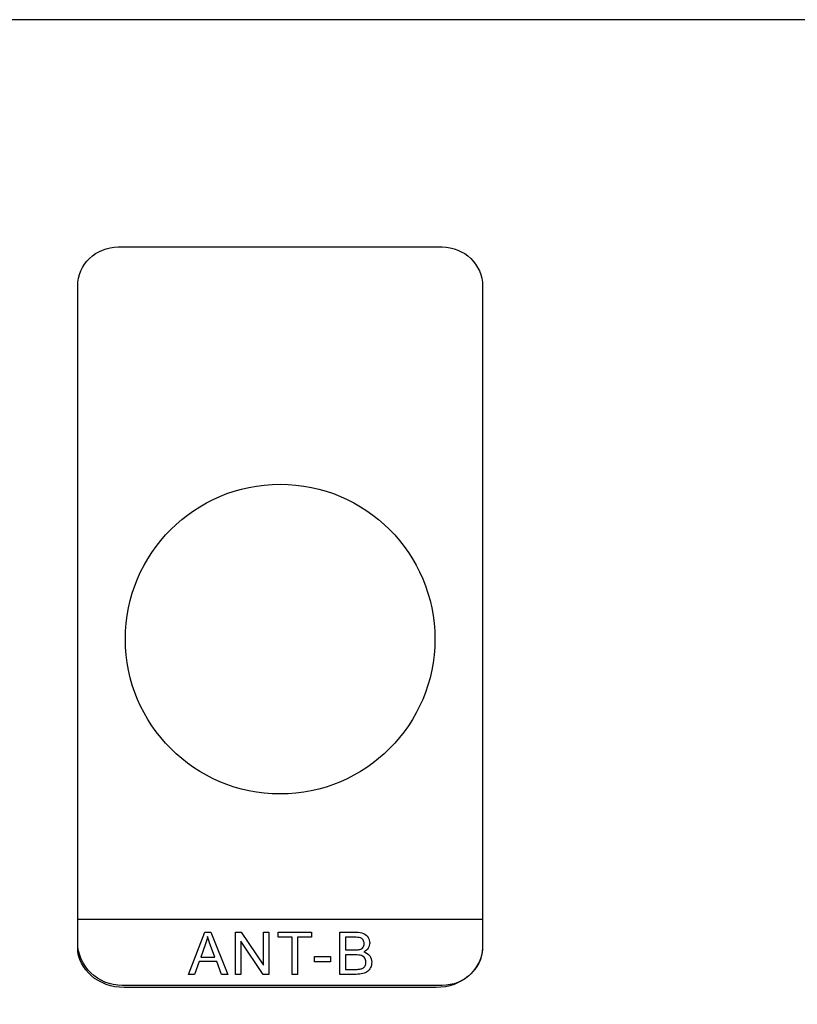
# Model space of a CAD drawing. Units: millimetres. Extents: x 1155 to 2360, y 142 to 992.
# Drawn here: x 1596 to 1629, y 425 to 467 of the extents above; entities that cross this region are included whole.
import ezdxf

# ---------------------------------------------------------------- set-up
doc = ezdxf.new("R2010")
doc.units = ezdxf.units.MM
doc.header["$PDSIZE"] = -1
doc.layers.add('_Layer_', color=7, linetype='Continuous')
doc.styles.add('SLDTEXTSTYLE0', font='txt')
doc.dimstyles.new('ISO-25', dxfattribs={"dimtxt": 2.5, "dimasz": 2.5, "dimexe": 1.25, "dimexo": 0.625, "dimtad": 1, "dimtxsty": 'SLDTEXTSTYLE0', "dimcen": 2.5, "dimadec": 0, "dimazin": 0, "dimtfac": 1, "dimtmove": 0, "dimatfit": 3, "dimfxl": 1, "dimarcsym": 0})

# ---------------------------------------------------------------- blocks, each defined once
blk = doc.blocks.new('*D35')
at = {"layer": '_Layer_', "color": 0, "lineweight": -2, "transparency": 16777216}
for p, q in [((1352.517, 448.304), (1352.517, 394.952)), ((1772.517, 444.687), (1772.517, 394.952)), ((1357.517, 396.202), (1767.517, 396.202))]:
    blk.add_line(p, q, dxfattribs=at)
at = {"layer": '_Layer_', "color": 0, "transparency": 16777216}
for points in [[(1357.517, 397.035), (1357.517, 395.369), (1352.517, 396.202)], [(1767.517, 397.035), (1767.517, 395.369), (1772.517, 396.202)]]:
    blk.add_solid(points, dxfattribs=at)
at = {"layer": 'Defpoints', "color": 0, "transparency": 16777216}
for p in [(1352.517, 448.929), (1772.517, 445.312), (1772.517, 396.202)]:
    blk.add_point(p, dxfattribs=at)
at = {"layer": '_Layer_', "color": 0, "transparency": 16777216, "insert": (1562.517, 401.827), "char_height": 10, "attachment_point": 5, "style": 'SLDTEXTSTYLE0'}
blk.add_mtext('420', dxfattribs=at)

msp = doc.modelspace()

# ---------------------------------------------------------------- linework, layer by layer
at = {"lineweight": -3}
msp.add_line((1770.99, 466.78), (1354.043, 466.78), dxfattribs=at)
for points in [[(1598.381, 455.4), (1598.381, 456.322), (1599.16, 457.076), (1600.111, 457.076)], [(1600.111, 457.076), (1600.111, 457.076), (1613.948, 457.076), (1613.948, 457.076)], [(1613.948, 457.076), (1614.9, 457.076), (1615.678, 456.322), (1615.678, 455.4)], [(1598.381, 427.378), (1598.381, 427.378), (1598.381, 455.4), (1598.381, 455.4)], [(1615.678, 455.4), (1615.678, 455.4), (1615.678, 427.211), (1615.678, 427.211)], [(1598.381, 427.149), (1598.381, 427.149), (1598.381, 428.37), (1598.381, 428.37)], [(1598.381, 428.37), (1598.381, 428.37), (1615.678, 428.37), (1615.678, 428.37)], [(1615.678, 428.37), (1615.678, 428.37), (1615.678, 427.149), (1615.678, 427.149)], [(1603.116, 426.009), (1603.116, 426.009), (1603.807, 427.808), (1603.807, 427.808)], [(1603.116, 426.009), (1603.116, 426.009), (1603.807, 427.808), (1603.807, 427.808)], [(1603.807, 427.808), (1603.807, 427.808), (1604.063, 427.808), (1604.063, 427.808)], [(1603.807, 427.808), (1603.807, 427.808), (1604.063, 427.808), (1604.063, 427.808)], [(1604.063, 427.808), (1604.063, 427.808), (1604.799, 426.009), (1604.799, 426.009)], [(1604.063, 427.808), (1604.063, 427.808), (1604.799, 426.009), (1604.799, 426.009)], [(1605.126, 426.009), (1605.126, 426.009), (1605.126, 427.808), (1605.126, 427.808)], [(1605.126, 427.808), (1605.126, 427.808), (1605.37, 427.808), (1605.37, 427.808)], [(1605.126, 426.009), (1605.126, 426.009), (1605.126, 427.808), (1605.126, 427.808)], [(1605.126, 427.808), (1605.126, 427.808), (1605.37, 427.808), (1605.37, 427.808)], [(1605.37, 427.808), (1605.37, 427.808), (1606.315, 426.396), (1606.315, 426.396)], [(1605.37, 427.808), (1605.37, 427.808), (1606.315, 426.396), (1606.315, 426.396)], [(1606.315, 426.396), (1606.315, 426.396), (1606.315, 427.808), (1606.315, 427.808)], [(1606.315, 427.808), (1606.315, 427.808), (1606.543, 427.808), (1606.543, 427.808)], [(1606.315, 426.396), (1606.315, 426.396), (1606.315, 427.808), (1606.315, 427.808)], [(1606.315, 427.808), (1606.315, 427.808), (1606.543, 427.808), (1606.543, 427.808)], [(1606.543, 427.808), (1606.543, 427.808), (1606.543, 426.009), (1606.543, 426.009)], [(1606.543, 427.808), (1606.543, 427.808), (1606.543, 426.009), (1606.543, 426.009)], [(1606.948, 427.596), (1606.948, 427.596), (1606.948, 427.808), (1606.948, 427.808)], [(1606.948, 427.808), (1606.948, 427.808), (1608.373, 427.808), (1608.373, 427.808)], [(1606.948, 427.596), (1606.948, 427.596), (1606.948, 427.808), (1606.948, 427.808)], [(1606.948, 427.808), (1606.948, 427.808), (1608.373, 427.808), (1608.373, 427.808)], [(1608.373, 427.808), (1608.373, 427.808), (1608.373, 427.596), (1608.373, 427.596)], [(1608.373, 427.808), (1608.373, 427.808), (1608.373, 427.596), (1608.373, 427.596)], [(1609.585, 426.009), (1609.585, 426.009), (1609.585, 427.808), (1609.585, 427.808)], [(1609.585, 427.808), (1609.585, 427.808), (1610.26, 427.808), (1610.26, 427.808)], [(1609.585, 426.009), (1609.585, 426.009), (1609.585, 427.808), (1609.585, 427.808)], [(1609.585, 427.808), (1609.585, 427.808), (1610.26, 427.808), (1610.26, 427.808)], [(1610.26, 427.808), (1610.397, 427.808), (1610.507, 427.79), (1610.59, 427.754)], [(1610.26, 427.808), (1610.397, 427.808), (1610.507, 427.79), (1610.59, 427.754)], [(1610.59, 427.754), (1610.674, 427.717), (1610.738, 427.661), (1610.785, 427.585)], [(1610.59, 427.754), (1610.674, 427.717), (1610.738, 427.661), (1610.785, 427.585)], [(1600.284, 425.535), (1599.238, 425.535), (1598.381, 426.365), (1598.381, 427.378)], [(1603.832, 427.275), (1603.832, 427.275), (1603.635, 426.748), (1603.635, 426.748)], [(1603.832, 427.275), (1603.832, 427.275), (1603.635, 426.748), (1603.635, 426.748)], [(1603.929, 427.619), (1603.906, 427.504), (1603.874, 427.389), (1603.832, 427.275)], [(1603.929, 427.619), (1603.906, 427.504), (1603.874, 427.389), (1603.832, 427.275)], [(1604.057, 427.246), (1604, 427.397), (1603.957, 427.522), (1603.929, 427.619)], [(1604.057, 427.246), (1604, 427.397), (1603.957, 427.522), (1603.929, 427.619)], [(1604.245, 426.748), (1604.245, 426.748), (1604.057, 427.246), (1604.057, 427.246)], [(1604.245, 426.748), (1604.245, 426.748), (1604.057, 427.246), (1604.057, 427.246)], [(1606.299, 426.009), (1606.299, 426.009), (1605.355, 427.423), (1605.355, 427.423)], [(1605.355, 427.423), (1605.355, 427.423), (1605.355, 426.009), (1605.355, 426.009)], [(1606.299, 426.009), (1606.299, 426.009), (1605.355, 427.423), (1605.355, 427.423)], [(1605.355, 427.423), (1605.355, 427.423), (1605.355, 426.009), (1605.355, 426.009)], [(1607.541, 427.596), (1607.541, 427.596), (1606.948, 427.596), (1606.948, 427.596)], [(1607.541, 427.596), (1607.541, 427.596), (1606.948, 427.596), (1606.948, 427.596)], [(1607.541, 426.009), (1607.541, 426.009), (1607.541, 427.596), (1607.541, 427.596)], [(1607.541, 426.009), (1607.541, 426.009), (1607.541, 427.596), (1607.541, 427.596)], [(1608.373, 427.596), (1608.373, 427.596), (1607.778, 427.596), (1607.778, 427.596)], [(1607.778, 427.596), (1607.778, 427.596), (1607.778, 426.009), (1607.778, 426.009)], [(1608.373, 427.596), (1608.373, 427.596), (1607.778, 427.596), (1607.778, 427.596)], [(1607.778, 427.596), (1607.778, 427.596), (1607.778, 426.009), (1607.778, 426.009)], [(1610.182, 427.596), (1610.182, 427.596), (1609.823, 427.596), (1609.823, 427.596)], [(1609.823, 427.596), (1609.823, 427.596), (1609.823, 427.052), (1609.823, 427.052)], [(1610.182, 427.596), (1610.182, 427.596), (1609.823, 427.596), (1609.823, 427.596)], [(1609.823, 427.596), (1609.823, 427.596), (1609.823, 427.052), (1609.823, 427.052)], [(1610.456, 427.571), (1610.403, 427.587), (1610.312, 427.596), (1610.182, 427.596)], [(1610.456, 427.571), (1610.403, 427.587), (1610.312, 427.596), (1610.182, 427.596)], [(1610.579, 427.477), (1610.55, 427.523), (1610.509, 427.554), (1610.456, 427.571)], [(1610.579, 427.477), (1610.55, 427.523), (1610.509, 427.554), (1610.456, 427.571)], [(1600.365, 425.448), (1599.274, 425.448), (1598.381, 426.213), (1598.381, 427.149)], [(1609.823, 427.052), (1609.823, 427.052), (1610.212, 427.052), (1610.212, 427.052)], [(1609.823, 427.052), (1609.823, 427.052), (1610.212, 427.052), (1610.212, 427.052)], [(1610.239, 426.84), (1610.239, 426.84), (1609.823, 426.84), (1609.823, 426.84)], [(1609.823, 426.84), (1609.823, 426.84), (1609.823, 426.222), (1609.823, 426.222)], [(1610.239, 426.84), (1610.239, 426.84), (1609.823, 426.84), (1609.823, 426.84)], [(1609.823, 426.84), (1609.823, 426.84), (1609.823, 426.222), (1609.823, 426.222)], [(1610.212, 427.052), (1610.317, 427.052), (1610.393, 427.059), (1610.439, 427.073)], [(1610.212, 427.052), (1610.317, 427.052), (1610.393, 427.059), (1610.439, 427.073)], [(1610.502, 426.81), (1610.441, 426.83), (1610.353, 426.84), (1610.239, 426.84)], [(1610.502, 426.81), (1610.441, 426.83), (1610.353, 426.84), (1610.239, 426.84)], [(1610.439, 427.073), (1610.499, 427.091), (1610.545, 427.121), (1610.575, 427.163)], [(1610.439, 427.073), (1610.499, 427.091), (1610.545, 427.121), (1610.575, 427.163)], [(1610.793, 427.131), (1610.752, 427.063), (1610.689, 427.008), (1610.604, 426.966)], [(1610.793, 427.131), (1610.752, 427.063), (1610.689, 427.008), (1610.604, 426.966)], [(1610.604, 426.966), (1610.713, 426.935), (1610.797, 426.88), (1610.855, 426.803)], [(1610.604, 426.966), (1610.713, 426.935), (1610.797, 426.88), (1610.855, 426.803)], [(1615.678, 427.149), (1615.678, 426.214), (1614.785, 425.448), (1613.694, 425.448)], [(1615.678, 427.211), (1615.678, 426.289), (1614.9, 425.535), (1613.948, 425.535)], [(1603.566, 426.554), (1603.566, 426.554), (1603.369, 426.009), (1603.369, 426.009)], [(1603.566, 426.554), (1603.566, 426.554), (1603.369, 426.009), (1603.369, 426.009)], [(1604.318, 426.554), (1604.318, 426.554), (1603.566, 426.554), (1603.566, 426.554)], [(1604.318, 426.554), (1604.318, 426.554), (1603.566, 426.554), (1603.566, 426.554)], [(1603.635, 426.748), (1603.635, 426.748), (1604.245, 426.748), (1604.245, 426.748)], [(1603.635, 426.748), (1603.635, 426.748), (1604.245, 426.748), (1604.245, 426.748)], [(1604.528, 426.009), (1604.528, 426.009), (1604.318, 426.554), (1604.318, 426.554)], [(1604.528, 426.009), (1604.528, 426.009), (1604.318, 426.554), (1604.318, 426.554)], [(1608.504, 426.549), (1608.504, 426.549), (1608.504, 426.771), (1608.504, 426.771)], [(1608.504, 426.771), (1608.504, 426.771), (1609.183, 426.771), (1609.183, 426.771)], [(1608.504, 426.549), (1608.504, 426.549), (1608.504, 426.771), (1608.504, 426.771)], [(1608.504, 426.771), (1608.504, 426.771), (1609.183, 426.771), (1609.183, 426.771)], [(1609.183, 426.549), (1609.183, 426.549), (1608.504, 426.549), (1608.504, 426.549)], [(1609.183, 426.549), (1609.183, 426.549), (1608.504, 426.549), (1608.504, 426.549)], [(1609.183, 426.771), (1609.183, 426.771), (1609.183, 426.549), (1609.183, 426.549)], [(1609.183, 426.771), (1609.183, 426.771), (1609.183, 426.549), (1609.183, 426.549)], [(1610.645, 426.706), (1610.611, 426.755), (1610.563, 426.79), (1610.502, 426.81)], [(1610.645, 426.706), (1610.611, 426.755), (1610.563, 426.79), (1610.502, 426.81)], [(1603.369, 426.009), (1603.369, 426.009), (1603.116, 426.009), (1603.116, 426.009)], [(1603.369, 426.009), (1603.369, 426.009), (1603.116, 426.009), (1603.116, 426.009)], [(1604.799, 426.009), (1604.799, 426.009), (1604.528, 426.009), (1604.528, 426.009)], [(1604.799, 426.009), (1604.799, 426.009), (1604.528, 426.009), (1604.528, 426.009)], [(1605.355, 426.009), (1605.355, 426.009), (1605.126, 426.009), (1605.126, 426.009)], [(1605.355, 426.009), (1605.355, 426.009), (1605.126, 426.009), (1605.126, 426.009)], [(1606.543, 426.009), (1606.543, 426.009), (1606.299, 426.009), (1606.299, 426.009)], [(1606.543, 426.009), (1606.543, 426.009), (1606.299, 426.009), (1606.299, 426.009)], [(1607.778, 426.009), (1607.778, 426.009), (1607.541, 426.009), (1607.541, 426.009)], [(1607.778, 426.009), (1607.778, 426.009), (1607.541, 426.009), (1607.541, 426.009)], [(1610.271, 426.009), (1610.271, 426.009), (1609.585, 426.009), (1609.585, 426.009)], [(1610.271, 426.009), (1610.271, 426.009), (1609.585, 426.009), (1609.585, 426.009)], [(1609.823, 426.222), (1609.823, 426.222), (1610.271, 426.222), (1610.271, 426.222)], [(1609.823, 426.222), (1609.823, 426.222), (1610.271, 426.222), (1610.271, 426.222)], [(1610.271, 426.222), (1610.348, 426.222), (1610.402, 426.225), (1610.433, 426.23)], [(1610.271, 426.222), (1610.348, 426.222), (1610.402, 426.225), (1610.433, 426.23)], [(1610.561, 426.04), (1610.482, 426.02), (1610.385, 426.009), (1610.271, 426.009)], [(1610.561, 426.04), (1610.482, 426.02), (1610.385, 426.009), (1610.271, 426.009)], [(1610.433, 426.23), (1610.488, 426.24), (1610.533, 426.257), (1610.57, 426.28)], [(1610.433, 426.23), (1610.488, 426.24), (1610.533, 426.257), (1610.57, 426.28)], [(1610.758, 426.128), (1610.705, 426.089), (1610.64, 426.06), (1610.561, 426.04)], [(1610.758, 426.128), (1610.705, 426.089), (1610.64, 426.06), (1610.561, 426.04)], [(1610.57, 426.28), (1610.607, 426.302), (1610.637, 426.336), (1610.661, 426.379)], [(1610.57, 426.28), (1610.607, 426.302), (1610.637, 426.336), (1610.661, 426.379)], [(1610.89, 426.296), (1610.854, 426.223), (1610.81, 426.168), (1610.758, 426.128)], [(1610.89, 426.296), (1610.854, 426.223), (1610.81, 426.168), (1610.758, 426.128)], [(1613.948, 425.535), (1613.948, 425.535), (1600.284, 425.535), (1600.284, 425.535)], [(1613.694, 425.448), (1613.694, 425.448), (1600.365, 425.448), (1600.365, 425.448)]]:
    msp.add_open_spline(points, degree=3, dxfattribs=at)
for points, knots in [([(1613.643, 440.327), (1613.643, 443.979), (1610.682, 446.94), (1607.03, 446.94), (1603.377, 446.94), (1600.416, 443.979), (1600.416, 440.327), (1600.416, 436.674), (1603.377, 433.713), (1607.029, 433.713), (1610.682, 433.713), (1613.643, 436.674), (1613.643, 440.327)], [0, 0, 0, 0, 1, 1, 1, 2, 2, 2, 3, 3, 3, 4, 4, 4, 4]), ([(1610.575, 427.163), (1610.606, 427.205), (1610.622, 427.257), (1610.622, 427.32), (1610.622, 427.379), (1610.607, 427.432), (1610.579, 427.477)], [3, 3, 3, 3, 4, 4, 4, 5, 5, 5, 5]), ([(1610.575, 427.163), (1610.606, 427.205), (1610.622, 427.257), (1610.622, 427.32), (1610.622, 427.379), (1610.607, 427.432), (1610.579, 427.477)], [3, 3, 3, 3, 4, 4, 4, 5, 5, 5, 5]), ([(1610.785, 427.585), (1610.832, 427.51), (1610.856, 427.431), (1610.856, 427.348), (1610.856, 427.271), (1610.835, 427.199), (1610.793, 427.131)], [4, 4, 4, 4, 5, 5, 5, 6, 6, 6, 6]), ([(1610.785, 427.585), (1610.832, 427.51), (1610.856, 427.431), (1610.856, 427.348), (1610.856, 427.271), (1610.835, 427.199), (1610.793, 427.131)], [4, 4, 4, 4, 5, 5, 5, 6, 6, 6, 6]), ([(1610.661, 426.379), (1610.684, 426.423), (1610.697, 426.473), (1610.697, 426.531), (1610.697, 426.598), (1610.679, 426.656), (1610.645, 426.706)], [4, 4, 4, 4, 5, 5, 5, 6, 6, 6, 6]), ([(1610.661, 426.379), (1610.684, 426.423), (1610.697, 426.473), (1610.697, 426.531), (1610.697, 426.598), (1610.679, 426.656), (1610.645, 426.706)], [4, 4, 4, 4, 5, 5, 5, 6, 6, 6, 6]), ([(1610.855, 426.803), (1610.914, 426.726), (1610.943, 426.636), (1610.943, 426.531), (1610.943, 426.447), (1610.925, 426.368), (1610.89, 426.296)], [8, 8, 8, 8, 9, 9, 9, 10, 10, 10, 10]), ([(1610.855, 426.803), (1610.914, 426.726), (1610.943, 426.636), (1610.943, 426.531), (1610.943, 426.447), (1610.925, 426.368), (1610.89, 426.296)], [8, 8, 8, 8, 9, 9, 9, 10, 10, 10, 10])]:
    msp.add_open_spline(points, degree=3, knots=knots, dxfattribs=at)

# ---------------------------------------------------------------- dimensions: what is measured, and where the dimension line sits
at = {"layer": '_Layer_'}
dim = msp.add_linear_dim(base=(1772.517, 396.202), p1=(1352.517, 448.929), p2=(1772.517, 445.312), dimstyle='ISO-25', override={"dimtxt": 10, "dimasz": 5}, dxfattribs=at)
dim.commit()
dim.dimension.update_dxf_attribs({"geometry": '*D35', "text_midpoint": (1562.517, 401.827)})

doc.saveas('drawing.dxf')
